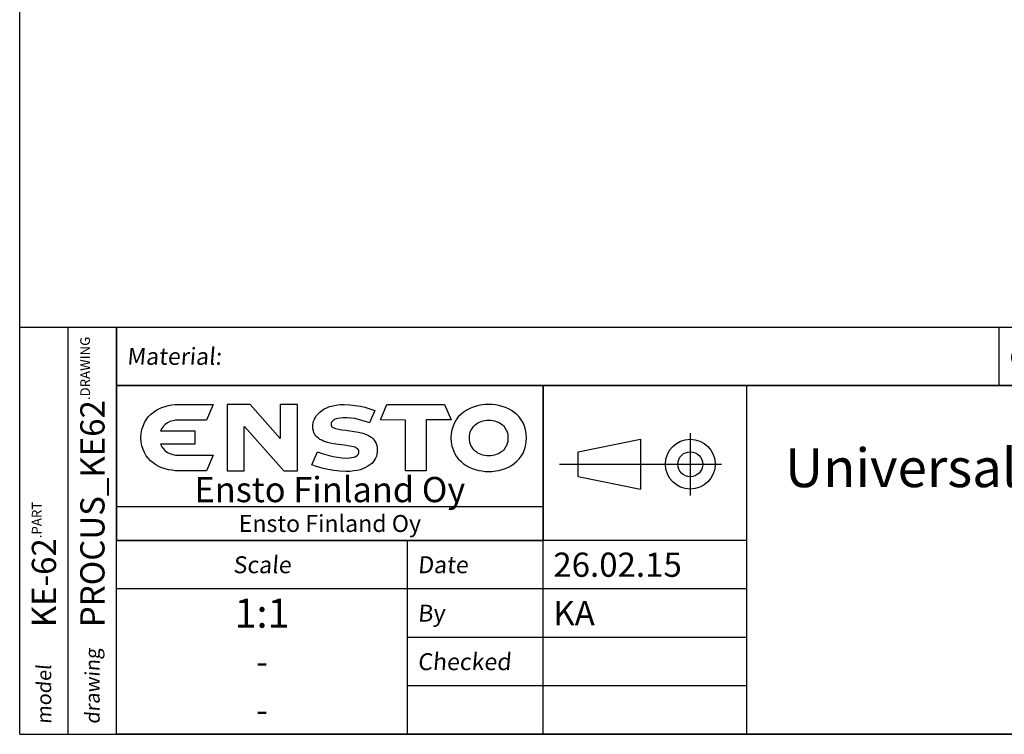
# Model space of a CAD drawing. Units: millimetres. Extents: x 12 to 202, y 7 to 290.
# Drawn here: x 17 to 119, y 7 to 81 of the extents above; entities that cross this region are included whole.
import ezdxf

# ---------------------------------------------------------------- set-up
doc = ezdxf.new("R2010")
doc.units = ezdxf.units.MM
doc.header["$LTSCALE"] = 19.36
doc.layers.get('0').update_dxf_attribs({"linetype": 'CONTINUOUS'})
doc.styles.add('TEXTSTYLE_2', font='arial.ttf')

# ---------------------------------------------------------------- blocks, each defined once
blk = doc.blocks.new('SYMBOL_3_BL0', base_point=(49.39, 37.58))
at = {"color": 7, "linetype": 'Continuous'}
for p, q in [((31.36, 40.58), (31.67, 40.72)), ((31.67, 40.72), (32.01, 40.84)), ((32.01, 40.84), (32.35, 40.93)), ((32.35, 40.93), (32.69, 40.99)), ((32.69, 40.99), (33.03, 41.02)), ((33.03, 41.02), (33.38, 41.03)), ((33.38, 41.03), (36.95, 41.03)), ((36.95, 41.03), (36.26, 39.43)), ((40.77, 41.02), (38.39, 41.02)), ((38.39, 41.02), (38.39, 40.57)), ((43.88, 37.51), (40.77, 41.02)), ((45.65, 41.02), (43.88, 41.02)), ((43.88, 41.02), (43.88, 40.57)), ((45.65, 40.57), (45.65, 41.02)), ((48.4, 40.57), (48.67, 40.7)), ((48.67, 40.7), (48.95, 40.82)), ((48.95, 40.82), (49.29, 40.9)), ((49.29, 40.9), (49.65, 40.97)), ((49.65, 40.97), (50.03, 41.02)), ((50.03, 41.02), (50.47, 41.03)), ((50.47, 41.03), (51.05, 41.01)), ((51.05, 41.01), (51.62, 40.94)), ((51.62, 40.94), (52.15, 40.85)), ((52.15, 40.85), (52.61, 40.75)), ((52.61, 40.75), (53.33, 40.53)), ((54.21, 39.44), (54.88, 41.02)), ((54.88, 41.02), (60.82, 41.02)), ((60.82, 41.02), (61.51, 39.44)), ((63.68, 40.72), (63.35, 40.58)), ((64, 40.83), (63.68, 40.72)), ((64.35, 40.93), (64, 40.83)), ((64.7, 40.99), (64.35, 40.93)), ((65.03, 41.02), (64.7, 40.99)), ((65.38, 41.03), (65.03, 41.02)), ((65.73, 41.02), (65.38, 41.03)), ((66.08, 40.99), (65.73, 41.02)), ((66.41, 40.93), (66.08, 40.99)), ((66.76, 40.83), (66.41, 40.93)), ((67.1, 40.72), (66.76, 40.83)), ((67.41, 40.58), (67.1, 40.72)), ((30.04, 39.46), (30.26, 39.75)), ((30.26, 39.75), (30.5, 40)), ((30.5, 40), (30.76, 40.22)), ((30.76, 40.22), (31.05, 40.41)), ((31.05, 40.41), (31.36, 40.58)), ((38.39, 40.57), (38.39, 34.66)), ((43.88, 40.57), (43.88, 37.51)), ((45.65, 34.66), (45.65, 40.57)), ((47.41, 39.51), (47.5, 39.7)), ((47.5, 39.7), (47.62, 39.89)), ((47.62, 39.89), (47.78, 40.07)), ((47.78, 40.07), (47.96, 40.25)), ((47.96, 40.25), (48.16, 40.42)), ((48.16, 40.42), (48.4, 40.57)), ((50.11, 39.62), (49.82, 39.57)), ((50.37, 39.64), (50.11, 39.62)), ((50.79, 39.65), (50.37, 39.64)), ((51.16, 39.63), (50.79, 39.65)), ((51.56, 39.57), (51.16, 39.63)), ((53.65, 40.42), (53.08, 39.13)), ((53.33, 40.53), (53.65, 40.42)), ((62.24, 39.74), (62.02, 39.45)), ((62.49, 39.99), (62.24, 39.74)), ((62.75, 40.22), (62.49, 39.99)), ((63.04, 40.41), (62.75, 40.22)), ((63.35, 40.58), (63.04, 40.41)), ((67.72, 40.41), (67.41, 40.58)), ((68.01, 40.22), (67.72, 40.41)), ((68.29, 39.99), (68.01, 40.22)), ((68.53, 39.74), (68.29, 39.99)), ((68.74, 39.45), (68.53, 39.74)), ((29.61, 38.44), (29.72, 38.81)), ((29.72, 38.81), (29.86, 39.16)), ((29.86, 39.16), (30.04, 39.46)), ((31.83, 38.78), (31.66, 38.55)), ((32.02, 38.97), (31.83, 38.78)), ((32.25, 39.13), (32.02, 38.97)), ((32.5, 39.26), (32.25, 39.13)), ((32.78, 39.35), (32.5, 39.26)), ((33.08, 39.41), (32.78, 39.35)), ((33.39, 39.43), (33.08, 39.41)), ((36.26, 39.43), (33.39, 39.43)), ((40.17, 38.73), (40.19, 38.75)), ((40.17, 34.66), (40.17, 38.73)), ((40.19, 38.75), (44.26, 34.19)), ((47.23, 38.75), (47.24, 38.93)), ((47.25, 38.53), (47.23, 38.75)), ((47.24, 38.93), (47.27, 39.13)), ((47.27, 39.13), (47.32, 39.32)), ((47.32, 39.32), (47.41, 39.51)), ((49.13, 39.1), (49.12, 38.98)), ((49.12, 38.98), (49.13, 38.89)), ((49.18, 39.21), (49.13, 39.1)), ((49.13, 38.89), (49.18, 38.8)), ((49.24, 39.29), (49.18, 39.21)), ((49.18, 38.8), (49.24, 38.73)), ((49.34, 39.38), (49.24, 39.29)), ((49.24, 38.73), (49.33, 38.67)), ((49.33, 38.67), (49.57, 38.56)), ((49.43, 39.44), (49.34, 39.38)), ((49.55, 39.5), (49.43, 39.44)), ((49.82, 39.57), (49.55, 39.5)), ((51.94, 39.49), (51.56, 39.57)), ((52.3, 39.39), (51.94, 39.49)), ((52.87, 39.21), (52.3, 39.39)), ((53.08, 39.13), (52.87, 39.21)), ((56.81, 39.43), (54.21, 39.44)), ((56.81, 34.19), (56.81, 39.43)), ((61.51, 39.44), (58.93, 39.44)), ((58.93, 39.44), (58.93, 34.19)), ((61.7, 38.79), (61.59, 38.42)), ((61.84, 39.14), (61.7, 38.79)), ((62.02, 39.45), (61.84, 39.14)), ((63.63, 38.5), (63.73, 38.66)), ((63.73, 38.66), (63.85, 38.79)), ((63.85, 38.79), (63.97, 38.92)), ((63.97, 38.92), (64.11, 39.03)), ((64.11, 39.03), (64.27, 39.13)), ((64.27, 39.13), (64.43, 39.21)), ((64.43, 39.21), (64.6, 39.28)), ((64.6, 39.28), (64.78, 39.34)), ((64.78, 39.34), (64.97, 39.38)), ((64.97, 39.38), (65.18, 39.4)), ((65.18, 39.4), (65.38, 39.41)), ((65.38, 39.41), (65.59, 39.4)), ((65.59, 39.4), (65.79, 39.38)), ((65.79, 39.38), (65.98, 39.34)), ((65.98, 39.34), (66.16, 39.28)), ((66.16, 39.28), (66.34, 39.21)), ((66.34, 39.21), (66.5, 39.13)), ((66.5, 39.13), (66.65, 39.03)), ((66.65, 39.03), (66.8, 38.92)), ((66.8, 38.92), (66.93, 38.79)), ((66.93, 38.79), (67.04, 38.66)), ((67.04, 38.66), (67.13, 38.5)), ((68.92, 39.14), (68.74, 39.45)), ((69.07, 38.79), (68.92, 39.14)), ((69.19, 38.42), (69.07, 38.79)), ((29.51, 37.61), (29.54, 38.05)), ((29.54, 37.18), (29.51, 37.61)), ((29.54, 38.05), (29.61, 38.44)), ((31.66, 38.55), (31.54, 38.3)), ((31.54, 38.3), (35.05, 38.3)), ((35.05, 38.3), (35.05, 36.92)), ((47.29, 38.31), (47.25, 38.53)), ((47.35, 38.13), (47.29, 38.31)), ((47.43, 37.95), (47.35, 38.13)), ((47.54, 37.81), (47.43, 37.95)), ((47.67, 37.66), (47.54, 37.81)), ((47.81, 37.54), (47.67, 37.66)), ((49.57, 38.56), (49.87, 38.49)), ((49.87, 38.49), (50.23, 38.43)), ((50.23, 38.43), (50.63, 38.38)), ((50.63, 38.38), (51.51, 38.26)), ((51.51, 38.26), (51.95, 38.18)), ((51.95, 38.18), (52.39, 38.07)), ((52.39, 38.07), (52.78, 37.93)), ((52.78, 37.93), (52.97, 37.83)), ((52.97, 37.83), (53.14, 37.73)), ((53.14, 37.73), (53.31, 37.63)), ((53.31, 37.63), (53.45, 37.49)), ((61.52, 38.01), (61.49, 37.58)), ((61.59, 38.42), (61.52, 38.01)), ((63.39, 37.58), (63.4, 37.78)), ((63.4, 37.78), (63.43, 37.99)), ((63.43, 37.99), (63.47, 38.17)), ((63.47, 38.17), (63.55, 38.35)), ((63.55, 38.35), (63.63, 38.5)), ((67.13, 38.5), (67.22, 38.35)), ((67.22, 38.35), (67.29, 38.17)), ((67.29, 38.17), (67.34, 37.99)), ((67.34, 37.99), (67.37, 37.78)), ((67.37, 37.78), (67.37, 37.58)), ((69.25, 38.01), (69.19, 38.42)), ((69.27, 37.58), (69.25, 38.01)), ((29.61, 36.77), (29.54, 37.18)), ((29.72, 36.4), (29.61, 36.77)), ((35.05, 36.92), (31.54, 36.92)), ((31.54, 36.92), (31.66, 36.67)), ((31.66, 36.67), (31.83, 36.45)), ((47.97, 37.43), (47.81, 37.54)), ((48.15, 37.34), (47.97, 37.43)), ((48.33, 37.25), (48.15, 37.34)), ((48.74, 37.12), (48.33, 37.25)), ((49.17, 37.01), (48.74, 37.12)), ((49.61, 36.94), (49.17, 37.01)), ((50.49, 36.82), (49.61, 36.94)), ((50.89, 36.77), (50.49, 36.82)), ((51.25, 36.7), (50.89, 36.77)), ((51.56, 36.62), (51.25, 36.7)), ((51.68, 36.57), (51.56, 36.62)), ((51.79, 36.5), (51.68, 36.57)), ((53.45, 37.49), (53.57, 37.35)), ((53.57, 37.35), (53.68, 37.18)), ((53.68, 37.18), (53.78, 37)), ((53.78, 37), (53.84, 36.81)), ((53.84, 36.81), (53.87, 36.59)), ((53.87, 36.59), (53.89, 36.35)), ((61.49, 37.58), (61.52, 37.13)), ((61.52, 37.13), (61.59, 36.74)), ((61.59, 36.74), (61.7, 36.37)), ((63.4, 37.37), (63.39, 37.58)), ((63.43, 37.17), (63.4, 37.37)), ((63.47, 36.99), (63.43, 37.17)), ((63.55, 36.81), (63.47, 36.99)), ((63.63, 36.65), (63.55, 36.81)), ((63.73, 36.5), (63.63, 36.65)), ((67.13, 36.65), (67.04, 36.5)), ((67.22, 36.81), (67.13, 36.65)), ((67.29, 36.99), (67.22, 36.81)), ((67.34, 37.17), (67.29, 36.99)), ((67.37, 37.37), (67.34, 37.17)), ((67.37, 37.58), (67.37, 37.37)), ((69.07, 36.37), (69.19, 36.74)), ((69.19, 36.74), (69.25, 37.13)), ((69.25, 37.13), (69.27, 37.58)), ((29.86, 36.07), (29.72, 36.4)), ((30.04, 35.75), (29.86, 36.07)), ((30.26, 35.48), (30.04, 35.75)), ((31.83, 36.45), (32.02, 36.26)), ((32.02, 36.26), (32.25, 36.09)), ((32.25, 36.09), (32.5, 35.96)), ((32.5, 35.96), (32.78, 35.87)), ((32.78, 35.87), (33.08, 35.81)), ((33.08, 35.81), (33.39, 35.79)), ((33.39, 35.79), (36.95, 35.79)), ((36.95, 35.79), (36.26, 34.19)), ((47.12, 34.81), (47.71, 36.15)), ((47.71, 36.15), (48.2, 35.98)), ((48.2, 35.98), (48.93, 35.77)), ((48.93, 35.77), (49.35, 35.67)), ((49.35, 35.67), (49.79, 35.59)), ((49.79, 35.59), (50.24, 35.53)), ((51.25, 35.55), (51.47, 35.6)), ((51.47, 35.6), (51.68, 35.68)), ((51.68, 35.68), (51.85, 35.8)), ((51.88, 36.44), (51.79, 36.5)), ((51.85, 35.8), (51.91, 35.87)), ((51.94, 36.35), (51.88, 36.44)), ((51.91, 35.87), (51.95, 35.96)), ((51.98, 36.26), (51.94, 36.35)), ((51.95, 35.96), (51.99, 36.05)), ((52, 36.15), (51.98, 36.26)), ((51.99, 36.05), (52, 36.15)), ((53.79, 35.71), (53.71, 35.5)), ((53.85, 35.91), (53.79, 35.71)), ((53.87, 36.13), (53.85, 35.91)), ((53.89, 36.35), (53.87, 36.13)), ((61.7, 36.37), (61.84, 36.02)), ((61.84, 36.02), (62.02, 35.71)), ((62.02, 35.71), (62.24, 35.42)), ((63.85, 36.35), (63.73, 36.5)), ((63.97, 36.23), (63.85, 36.35)), ((64.11, 36.13), (63.97, 36.23)), ((64.27, 36.02), (64.11, 36.13)), ((64.43, 35.93), (64.27, 36.02)), ((64.6, 35.87), (64.43, 35.93)), ((64.78, 35.81), (64.6, 35.87)), ((64.97, 35.78), (64.78, 35.81)), ((65.18, 35.75), (64.97, 35.78)), ((65.38, 35.74), (65.18, 35.75)), ((65.59, 35.75), (65.38, 35.74)), ((65.79, 35.78), (65.59, 35.75)), ((65.98, 35.81), (65.79, 35.78)), ((66.16, 35.87), (65.98, 35.81)), ((66.34, 35.93), (66.16, 35.87)), ((66.5, 36.02), (66.34, 35.93)), ((66.65, 36.13), (66.5, 36.02)), ((66.8, 36.23), (66.65, 36.13)), ((66.93, 36.35), (66.8, 36.23)), ((67.04, 36.5), (66.93, 36.35)), ((68.53, 35.42), (68.74, 35.71)), ((68.74, 35.71), (68.92, 36.02)), ((68.92, 36.02), (69.07, 36.37)), ((30.5, 35.23), (30.26, 35.48)), ((30.76, 35), (30.5, 35.23)), ((31.05, 34.81), (30.76, 35)), ((31.36, 34.64), (31.05, 34.81)), ((31.67, 34.49), (31.36, 34.64)), ((38.39, 34.66), (38.39, 34.19)), ((40.17, 34.19), (40.17, 34.66)), ((45.65, 34.19), (45.65, 34.66)), ((47.5, 34.67), (47.12, 34.81)), ((47.86, 34.55), (47.5, 34.67)), ((48.31, 34.43), (47.86, 34.55)), ((50.24, 35.53), (50.67, 35.5)), ((50.67, 35.5), (51.03, 35.51)), ((51.03, 35.51), (51.25, 35.55)), ((52.91, 34.65), (52.67, 34.52)), ((53.12, 34.79), (52.91, 34.65)), ((53.31, 34.95), (53.12, 34.79)), ((53.47, 35.12), (53.31, 34.95)), ((53.6, 35.31), (53.47, 35.12)), ((53.71, 35.5), (53.6, 35.31)), ((62.24, 35.42), (62.49, 35.17)), ((62.49, 35.17), (62.75, 34.94)), ((62.75, 34.94), (63.04, 34.75)), ((63.04, 34.75), (63.35, 34.58)), ((63.35, 34.58), (63.68, 34.43)), ((67.1, 34.43), (67.41, 34.58)), ((67.41, 34.58), (67.72, 34.75)), ((67.72, 34.75), (68.01, 34.94)), ((68.01, 34.94), (68.29, 35.17)), ((68.29, 35.17), (68.53, 35.42)), ((32.01, 34.39), (31.67, 34.49)), ((32.35, 34.3), (32.01, 34.39)), ((32.68, 34.24), (32.35, 34.3)), ((33.03, 34.19), (32.68, 34.24)), ((33.37, 34.18), (33.03, 34.19)), ((33.38, 34.18), (33.37, 34.18)), ((36.26, 34.19), (33.38, 34.18)), ((38.39, 34.19), (40.17, 34.19)), ((44.26, 34.19), (45.65, 34.19)), ((48.82, 34.31), (48.31, 34.43)), ((49.4, 34.22), (48.82, 34.31)), ((50.03, 34.15), (49.4, 34.22)), ((50.68, 34.12), (50.03, 34.15)), ((51.09, 34.13), (50.68, 34.12)), ((51.46, 34.17), (51.09, 34.13)), ((51.81, 34.23), (51.46, 34.17)), ((52.12, 34.3), (51.81, 34.23)), ((52.41, 34.4), (52.12, 34.3)), ((52.67, 34.52), (52.41, 34.4)), ((58.93, 34.19), (56.81, 34.19)), ((63.68, 34.43), (64, 34.31)), ((64, 34.31), (64.35, 34.23)), ((64.35, 34.23), (64.7, 34.17)), ((64.7, 34.17), (65.03, 34.13)), ((65.03, 34.13), (65.38, 34.12)), ((65.38, 34.12), (65.73, 34.13)), ((65.73, 34.13), (66.08, 34.17)), ((66.08, 34.17), (66.41, 34.23)), ((66.41, 34.23), (66.76, 34.31)), ((66.76, 34.31), (67.1, 34.43))]:
    blk.add_line(p, q, dxfattribs=at)
blk = doc.blocks.new('*T13')
at = {"color": 2, "linetype": 'Continuous'}
for p, q in [((0, 0), (175, 0)), ((0, 0), (0, -6)), ((91, 0), (91, -6)), ((135, 0), (135, -6)), ((175, 0), (175, -6)), ((0, -6), (175, -6))]:
    blk.add_line(p, q, dxfattribs=at)
at = {"color": 2, "linetype": 'Continuous', "attachment_point": 1, "line_spacing_factor": 0.9, "style": 'TEXTSTYLE_2'}
for s, insert, char_height, width in [('\\Q5.0;Material:', (1.05, -2.13), 1.75, 18.71), ('\\Q5.0;Color:', (92.05, -2.13), 1.75, 13.0242), ('\\Q5.0;Weight (kg):', (136.05, -2.13), 1.75, 26.3216), ('0.074', (151.05, -1.5), 3, 20.9665)]:
    blk.add_mtext(s, dxfattribs=dict(at, insert=insert, char_height=char_height, width=width))
blk = doc.blocks.new('*T14')
at = {"color": 2, "linetype": 'Continuous'}
for p, q in [((110, 36), (0, 36)), ((0, 0), (0, 36)), ((70, 0), (70, 36)), ((110, 0), (110, 36)), ((110, 30), (70, 30)), ((110, 24), (70, 24)), ((110, 17.85), (70, 17.85)), ((110, 11.7), (70, 11.7)), ((110, 5.55), (70, 5.55)), ((110, 0), (0, 0))]:
    blk.add_line(p, q, dxfattribs=at)
at = {"color": 2, "linetype": 'Continuous', "line_spacing_factor": 0.9, "style": 'TEXTSTYLE_2'}
for s, insert, char_height, width, attachment_point in [('\\Q5.0;Replaces:', (71.05, 33.87), 1.75, 21.7286, 1), ('Universal terminal block', (35, 29.5), 4, 118.4833, 2), ('\\Q5.0;Replaced:', (71.05, 27.87), 1.75, 22.0019, 1), ('A', (100.05, 22.5), 2.5, 4.6468, 1), ('\\Q5.0;Drw No:', (71.05, 21.8), 1.75, 17.6301, 1), ('\\Q5.0;Ref:', (71.05, 15.65), 1.75, 8.9517, 1), ('-', (108.95, 16.35), 2.2, 2.0446, 3), ('KE62', (108.95, 10.2), 2.2, 15.0156, 3), ('\\Q5.0;Code:', (71.05, 9.5), 1.75, 13.0372, 1), ('\\Q5.0;Sheet No:', (71.05, 3.65), 1.75, 21.7156, 1)]:
    blk.add_mtext(s, dxfattribs=dict(at, insert=insert, char_height=char_height, width=width, attachment_point=attachment_point))
blk = doc.blocks.new('*T15')
at = {"color": 2, "linetype": 'Continuous'}
for p, q in [((65, 36), (0, 36)), ((0, 0), (0, 36)), ((44, 0), (44, 36)), ((65, 0), (65, 36)), ((65, 20), (0, 20)), ((30, 0), (30, 20)), ((65, 15), (0, 15)), ((65, 10), (30, 10)), ((65, 5), (30, 5)), ((65, 0), (0, 0))]:
    blk.add_line(p, q, dxfattribs=at)
at = {"color": 2, "linetype": 'Continuous', "line_spacing_factor": 0.9, "style": 'TEXTSTYLE_2'}
for s, insert, char_height, width, attachment_point in [('\\Q5.0;Scale', (15, 18.37), 1.75, 12.2175, 2), ('\\Q5.0;Date', (31.05, 18.37), 1.75, 10.3178, 1), ('26.02.15', (45.05, 18.75), 2.5, 27.1747, 1), ('1:1', (15, 14), 3, 11.6431, 2), ('\\Q5.0;By', (31.05, 13.37), 1.75, 5.6989, 1), ('KA', (45.05, 13.75), 2.5, 9.2937, 1), ('\\Q5.0;Checked', (31.05, 8.37), 1.75, 19.2955, 1), ('-', (15, 8.75), 2.5, 2.3234, 2), ('-', (15, 3.75), 2.5, 2.3234, 2)]:
    blk.add_mtext(s, dxfattribs=dict(at, insert=insert, char_height=char_height, width=width, attachment_point=attachment_point))
blk = doc.blocks.new('*T16')
at = {"color": 2, "linetype": 'Continuous'}
for p, q in [((0, 0), (0, 42)), ((0, 42), (10, 42)), ((5, 0), (5, 42)), ((10, 0), (10, 42)), ((0, 0), (10, 0))]:
    blk.add_line(p, q, dxfattribs=at)
at = {"color": 2, "linetype": 'Continuous', "attachment_point": 1, "rotation": 90, "line_spacing_factor": 0.9, "style": 'TEXTSTYLE_2'}
for s, insert, char_height, width in [('PROCUS_KE62\\H1.0;.DRAWING', (6.25, 11.05), 2.5, 65.0335), ('KE-62\\H1.0;.PART', (1.25, 11.05), 2.5, 27.5948), ('\\Q5.0;drawing', (6.75, 1.05), 1.5, 14.6654), ('\\Q5.0;model', (1.75, 1.05), 1.5, 11.3978)]:
    blk.add_mtext(s, dxfattribs=dict(at, insert=insert, char_height=char_height, width=width))
blk = doc.blocks.new('*T17')
at = {"color": 2, "linetype": 'Continuous'}
for p, q in [((0, 0), (44, 0)), ((0, 0), (0, -16)), ((44, 0), (44, -16)), ((0, -12.5), (44, -12.5)), ((0, -16), (44, -16))]:
    blk.add_line(p, q, dxfattribs=at)
at = {"color": 2, "linetype": 'Continuous', "attachment_point": 2, "line_spacing_factor": 0.9, "style": 'TEXTSTYLE_2'}
for insert, char_height, width in [((22, -9.45), 2.6, 55.65353), ((22, -13.375), 1.75, 37.45911)]:
    blk.add_mtext('Ensto Finland Oy', dxfattribs=dict(at, insert=insert, char_height=char_height, width=width))

msp = doc.modelspace()

# ---------------------------------------------------------------- linework, layer by layer
at = {"color": 7, "linetype": 'Continuous'}
for p, q in [((17, 7), (17, 290)), ((74.615, 36.151), (81.039, 37.436)), ((81.039, 37.436), (81.039, 32.297)), ((74.615, 33.582), (74.615, 36.151)), ((74.615, 33.582), (81.039, 32.297)), ((17, 7), (202, 7))]:
    msp.add_line(p, q, dxfattribs=at)
at = {"color": 2, "linetype": 'Continuous'}
for p, q in [((86.178, 38.079), (86.178, 31.654)), ((72.688, 34.866), (89.39, 34.866)), ((27, 7), (27, 9)), ((92, 7), (92, 9))]:
    msp.add_line(p, q, dxfattribs=at)
at = {"color": 7, "linetype": 'Continuous'}
for radius in [2.57, 1.285]:
    msp.add_circle((86.178, 34.866), radius, dxfattribs=at)

# ---------------------------------------------------------------- block references
for name, p in [('*T16', (17, 7)), ('*T13', (27, 49)), ('*T15', (27, 7)), ('*T17', (27, 43)), ('*T14', (92, 7))]:
    msp.add_blockref(name, p)
at = {"color": 2, "linetype": 'Continuous'}
msp.add_blockref('SYMBOL_3_BL0', (49.392, 37.578), dxfattribs=at)

doc.saveas('drawing.dxf')
